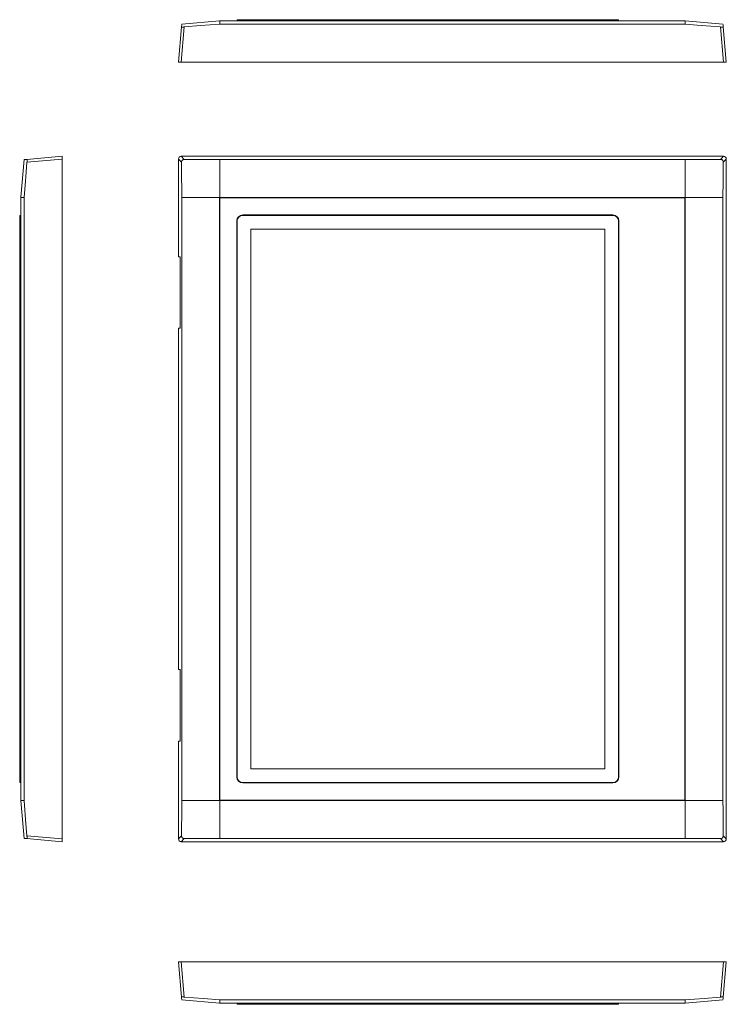
# Model space of a CAD drawing. Units: millimetres. Extents: x 580 to 1747, y 409 to 1125.
# Drawn here: x 580 to 1093, y 409 to 1125 of the extents above; entities that cross this region are included whole.
import ezdxf

# ---------------------------------------------------------------- set-up
doc = ezdxf.new("R2010")
doc.units = ezdxf.units.MM
doc.header["$LTSCALE"] = 5

msp = doc.modelspace()

# ---------------------------------------------------------------- linework, layer by layer
at = {"color": 7, "linetype": 'Continuous', "lineweight": 15}
for p, q in [((724.87, 1123.8), (697.46, 1121.4)), ((724.96, 1123.81), (724.87, 1123.8)), ((725.05, 1123.8), (725.13, 1123.81)), ((725.05, 1123.8), (725.05, 1121.4)), ((725.13, 1123.82), (725.13, 1123.81)), ((1062.96, 1123.82), (725.13, 1123.82)), ((725.13, 1123.81), (1062.96, 1123.81)), ((737.7, 1124.52), (737.7, 1123.82)), ((741.7, 1124.52), (737.7, 1124.52)), ((1010.7, 1124.52), (741.7, 1124.52)), ((747.7, 1124.52), (747.7, 1124.62)), ((1004.7, 1124.62), (747.7, 1124.62)), ((1004.7, 1124.62), (1004.7, 1124.52)), ((1014.7, 1124.52), (1010.7, 1124.52)), ((1014.7, 1123.82), (1014.7, 1124.52)), ((1062.96, 1123.81), (1062.96, 1123.82)), ((1062.96, 1123.81), (1063.05, 1123.8)), ((1063.05, 1123.8), (1063.05, 1121.4)), ((1063.22, 1123.8), (1063.13, 1123.81)), ((1090.63, 1121.4), (1063.22, 1123.8)), ((695.05, 1093.82), (697.28, 1119.33)), ((699.27, 1119.33), (697.04, 1093.82)), ((697.29, 1119.44), (697.28, 1119.33)), ((1063.05, 1121.4), (725.05, 1121.4)), ((1088.82, 1119.33), (1091.05, 1093.82)), ((1090.81, 1119.33), (1090.8, 1119.44)), ((1090.81, 1119.33), (1093.05, 1093.82)), ((695.05, 1093.82), (697.04, 1093.82)), ((697.04, 1093.82), (1091.05, 1093.82)), ((1091.05, 1093.82), (1093.05, 1093.82)), ((584.98, 1023.15), (584.86, 1023.14)), ((584.98, 1023.15), (610.49, 1025.38)), ((584.98, 1021.16), (610.49, 1023.39)), ((610.49, 1023.39), (610.49, 1025.38)), ((610.49, 529.37), (610.49, 1023.39)), ((695.05, 1023.39), (695.05, 952.38)), ((697.28, 1021.16), (695.05, 1023.39)), ((699.27, 1023.15), (697.04, 1025.38)), ((1091.05, 1025.38), (697.04, 1025.38)), ((1088.82, 1023.15), (1091.05, 1025.38)), ((1090.81, 1021.16), (1093.05, 1023.39)), ((1093.05, 529.37), (1093.05, 1023.39)), ((582.91, 1022.97), (580.51, 995.56)), ((725.05, 995.56), (725.05, 1022.97)), ((725.05, 1022.97), (1063.05, 1022.97)), ((1063.05, 1022.97), (1063.05, 995.56)), ((580.5, 995.29), (580.49, 995.29)), ((580.49, 995.29), (580.49, 557.47)), ((580.51, 995.56), (580.5, 995.47)), ((580.5, 995.29), (580.51, 995.38)), ((580.5, 557.47), (580.5, 995.29)), ((580.51, 995.38), (582.91, 995.38)), ((582.91, 995.38), (582.91, 557.38)), ((697.46, 995.38), (724.87, 995.38)), ((697.46, 557.38), (697.46, 995.38)), ((724.87, 995.38), (724.96, 995.29)), ((725.13, 995.29), (724.96, 995.29)), ((724.96, 995.29), (724.96, 557.47)), ((725.13, 995.47), (725.05, 995.56)), ((725.13, 995.47), (725.13, 995.29)), ((1062.96, 995.47), (725.13, 995.47)), ((725.13, 995.29), (1062.96, 995.29)), ((725.13, 557.47), (725.13, 995.29)), ((1063.05, 995.56), (1062.96, 995.47)), ((1062.96, 995.29), (1062.96, 995.47)), ((1062.96, 995.29), (1062.96, 557.47)), ((1063.13, 995.29), (1062.96, 995.29)), ((1063.13, 995.29), (1063.22, 995.38)), ((1063.13, 557.47), (1063.13, 995.29)), ((1063.22, 995.38), (1090.63, 995.38)), ((1090.63, 995.38), (1090.63, 557.38)), ((579.79, 982.38), (579.79, 978.38)), ((580.49, 982.38), (579.79, 982.38)), ((741.7, 982.73), (1010.7, 982.73)), ((741.7, 982.38), (1010.7, 982.38)), ((579.79, 978.38), (579.79, 574.38)), ((737.35, 574.38), (737.35, 978.38)), ((737.7, 574.38), (737.7, 978.38)), ((1014.7, 978.38), (1014.7, 574.38)), ((1015.05, 978.38), (1015.05, 574.38)), ((579.69, 972.38), (579.69, 580.38)), ((579.69, 972.38), (579.79, 972.38)), ((747.7, 580.38), (747.7, 972.38)), ((747.7, 972.38), (1004.7, 972.38)), ((1004.7, 972.38), (1004.7, 580.38)), ((695.05, 952.38), (696.27, 952.38)), ((696.27, 952.38), (696.27, 900.38)), ((695.05, 900.38), (695.05, 652.38)), ((696.27, 900.38), (695.05, 900.38)), ((696.27, 652.38), (695.05, 652.38)), ((696.27, 652.38), (696.27, 600.38)), ((695.05, 600.38), (696.27, 600.38)), ((695.05, 600.38), (695.05, 529.37)), ((579.69, 580.38), (579.79, 580.38)), ((1004.7, 580.38), (747.7, 580.38)), ((579.79, 574.38), (579.79, 570.38)), ((580.49, 570.38), (579.79, 570.38)), ((1010.7, 570.38), (741.7, 570.38)), ((1010.7, 570.03), (741.7, 570.03)), ((580.49, 557.47), (580.5, 557.47)), ((580.51, 557.38), (580.5, 557.47)), ((580.5, 557.29), (580.51, 557.21)), ((582.91, 557.38), (580.51, 557.38)), ((580.51, 557.21), (582.91, 529.79)), ((724.87, 557.38), (697.46, 557.38)), ((724.96, 557.47), (724.87, 557.38)), ((724.96, 557.47), (725.13, 557.47)), ((725.05, 557.21), (725.13, 557.29)), ((725.05, 557.21), (725.05, 529.79)), ((725.13, 557.47), (725.13, 557.29)), ((1062.96, 557.47), (725.13, 557.47)), ((725.13, 557.29), (1062.96, 557.29)), ((1062.96, 557.47), (1063.13, 557.47)), ((1062.96, 557.29), (1062.96, 557.47)), ((1062.96, 557.29), (1063.05, 557.21)), ((1063.05, 557.21), (1063.05, 529.79)), ((1063.22, 557.38), (1063.13, 557.47)), ((1090.63, 557.38), (1063.22, 557.38)), ((584.98, 531.61), (610.49, 529.37)), ((584.98, 529.61), (610.49, 527.38)), ((695.05, 529.37), (697.28, 531.61)), ((699.27, 529.61), (697.04, 527.38)), ((1063.05, 529.79), (725.05, 529.79)), ((1088.82, 529.61), (1091.05, 527.38)), ((1090.81, 531.61), (1093.05, 529.37)), ((610.49, 527.38), (610.49, 529.37)), ((697.04, 527.38), (1091.05, 527.38)), ((697.04, 440.01), (695.05, 440.01)), ((697.28, 414.5), (695.05, 440.01)), ((699.27, 414.5), (697.04, 440.01)), ((1091.05, 440.01), (697.04, 440.01)), ((1088.82, 414.5), (1091.05, 440.01)), ((1090.81, 414.5), (1093.05, 440.01)), ((1093.05, 440.01), (1091.05, 440.01)), ((697.28, 414.5), (697.29, 414.38)), ((697.46, 412.43), (724.87, 410.03)), ((724.87, 410.03), (724.96, 410.02)), ((725.05, 412.43), (1063.05, 412.43)), ((725.05, 410.03), (725.05, 412.43)), ((725.13, 410.02), (725.05, 410.03)), ((1062.96, 410.02), (725.13, 410.02)), ((725.13, 410.02), (725.13, 410.01)), ((725.13, 410.01), (1062.96, 410.01)), ((737.7, 410.01), (737.7, 409.31)), ((737.7, 409.31), (741.7, 409.31)), ((741.7, 409.31), (1010.7, 409.31)), ((747.7, 409.21), (747.7, 409.31)), ((747.7, 409.21), (1004.7, 409.21)), ((1004.7, 409.21), (1004.7, 409.31)), ((1010.7, 409.31), (1014.7, 409.31)), ((1014.7, 410.01), (1014.7, 409.31)), ((1063.05, 410.03), (1062.96, 410.02)), ((1062.96, 410.01), (1062.96, 410.02)), ((1063.05, 412.43), (1063.05, 410.03)), ((1063.13, 410.02), (1063.22, 410.03)), ((1063.22, 410.03), (1090.63, 412.43)), ((1090.8, 414.38), (1090.81, 414.5))]:
    msp.add_line(p, q, dxfattribs=at)
at = {"color": 8, "linetype": 'Continuous', "lineweight": 15}
for p, q in [((741.7, 1123.82), (741.7, 1124.52)), ((1010.7, 1123.82), (1010.7, 1124.52)), ((580.49, 978.38), (579.79, 978.38)), ((580.49, 574.38), (579.79, 574.38)), ((741.7, 410.01), (741.7, 409.31)), ((1010.7, 410.01), (1010.7, 409.31))]:
    msp.add_line(p, q, dxfattribs=at)
at = {"color": 7, "linetype": 'Continuous', "lineweight": 15, "flags": 128}
for points in [[(697.29, 1119.45), (697.33, 1119.89), (697.38, 1120.45), (697.46, 1121.4)], [(725.05, 1121.4), (718.06, 1120.84), (711.07, 1120.28), (699.27, 1119.33)], [(1088.82, 1119.33), (1081.83, 1119.89), (1074.85, 1120.45), (1063.05, 1121.4)], [(1090.63, 1121.4), (1090.68, 1120.84), (1090.73, 1120.28), (1090.8, 1119.45)], [(582.91, 1022.97), (583.47, 1023.02), (584.03, 1023.07), (584.86, 1023.14)], [(699.27, 1023.15), (706.26, 1023.1), (713.25, 1023.05), (725.05, 1022.97)], [(1063.05, 1022.97), (1070.03, 1023.02), (1077.02, 1023.07), (1088.82, 1023.15)], [(584.98, 1021.16), (584.42, 1014.17), (583.85, 1007.18), (582.91, 995.38)], [(697.46, 995.38), (697.41, 1002.37), (697.36, 1009.36), (697.28, 1021.16)], [(1090.81, 1021.16), (1090.76, 1014.17), (1090.72, 1007.18), (1090.63, 995.38)], [(582.91, 557.38), (583.47, 550.39), (584.03, 543.41), (584.98, 531.61)], [(697.28, 531.61), (697.33, 538.59), (697.38, 545.58), (697.46, 557.38)], [(1090.63, 557.38), (1090.68, 550.39), (1090.73, 543.41), (1090.81, 531.61)], [(584.98, 529.61), (584.42, 529.66), (583.85, 529.71), (582.91, 529.79)], [(725.05, 529.79), (718.06, 529.75), (711.07, 529.7), (699.27, 529.61)], [(1088.82, 529.61), (1081.83, 529.66), (1074.85, 529.71), (1063.05, 529.79)], [(697.46, 412.43), (697.41, 412.99), (697.36, 413.55), (697.29, 414.38)], [(699.27, 414.5), (706.26, 413.94), (713.25, 413.37), (725.05, 412.43)], [(1063.05, 412.43), (1070.03, 412.99), (1077.02, 413.55), (1088.82, 414.5)], [(1090.8, 414.38), (1090.76, 413.94), (1090.72, 413.37), (1090.63, 412.43)]]:
    msp.add_lwpolyline(points, dxfattribs=at)
at = {"color": 7, "linetype": 'Continuous', "lineweight": 15}
for centre, radius, start, end in [((725.13, 1121.82), 2, 90, 95), ((725.05, 1122.81), 1, 85.01369, 94.98631), ((1062.96, 1121.82), 2, 85, 90), ((1063.05, 1122.81), 1, 85.01369, 94.98631), ((582.49, 995.29), 2, 175, 180), ((581.5, 995.38), 1, 175.01407, 184.98593), ((748.23, 972.2), 32.78, 134.78458, 135.21542), ((1039.86, 972.2), 32.78, 44.78458, 45.21542), ((741.7, 978.38), 4.35, 90, 180), ((741.7, 978.38), 4, 90, 180), ((1010.7, 978.38), 4.35, 0, 90), ((1010.7, 978.38), 4, 0, 90), ((741.7, 574.38), 4.35, 180, 270), ((741.7, 574.38), 4, 180, 270), ((1010.7, 574.38), 4.35, 270, 0), ((1010.7, 574.38), 4, 270, 0), ((582.49, 557.47), 2, 180, 185), ((581.5, 557.38), 1, 175.01407, 184.98593), ((748.23, 580.56), 32.78, 224.78458, 225.21542), ((1039.86, 580.56), 32.78, 314.78458, 315.21542), ((725.05, 411.02), 1, 265.01369, 274.98631), ((725.13, 412.01), 2, 265, 270), ((1063.05, 411.02), 1, 265.01369, 274.98631), ((1062.96, 412.01), 2, 270, 275)]:
    msp.add_arc(centre, radius, start, end, dxfattribs=at)
for centre, major_axis, start_param, end_param in [((697.05, 1023.37), (1.42, -1.42), 2.359993, 3.923193), ((1091.04, 1023.37), (1.42, 1.42), 5.501585, 7.064785), ((697.05, 529.39), (1.42, 1.42), 2.359993, 3.923193), ((1091.04, 529.39), (1.42, -1.42), 5.501585, 7.064785)]:
    msp.add_ellipse(centre, major_axis=major_axis, ratio=0.992433, start_param=start_param, end_param=end_param, dxfattribs=at)
for points, knots in [([(724.87, 1123.8), (724.92, 1123.81), (724.97, 1123.81), (725.04, 1123.81), (725.05, 1123.81), (725.05, 1123.8)], [0, 0, 0, 0, 0.5, 0.5, 1, 1, 1, 1]), ([(1063.22, 1123.8), (1063.17, 1123.81), (1063.12, 1123.81), (1063.06, 1123.81), (1063.05, 1123.81), (1063.05, 1123.8)], [0, 0, 0, 0, 0.5, 0.5, 1, 1, 1, 1]), ([(699.27, 1119.33), (699.14, 1119.32), (699.01, 1119.31), (698.75, 1119.29), (698.63, 1119.29), (698.38, 1119.28), (698.27, 1119.27), (698.05, 1119.27), (697.95, 1119.26), (697.67, 1119.26), (697.52, 1119.27), (697.33, 1119.29), (697.28, 1119.31), (697.28, 1119.33)], [0, 0, 0, 0, 0.125, 0.125, 0.25, 0.25, 0.375, 0.375, 0.5, 0.5, 0.75, 0.75, 1, 1, 1, 1]), ([(1090.81, 1119.33), (1090.81, 1119.32), (1090.8, 1119.31), (1090.75, 1119.29), (1090.72, 1119.29), (1090.62, 1119.28), (1090.56, 1119.27), (1090.41, 1119.27), (1090.33, 1119.26), (1090.05, 1119.26), (1089.83, 1119.27), (1089.35, 1119.29), (1089.08, 1119.31), (1088.82, 1119.33)], [0, 0, 0, 0, 0.125, 0.125, 0.25, 0.25, 0.375, 0.375, 0.5, 0.5, 0.75, 0.75, 1, 1, 1, 1]), ([(584.98, 1023.15), (584.99, 1023.15), (585, 1023.14), (585.01, 1023.09), (585.02, 1023.05), (585.03, 1022.95), (585.04, 1022.89), (585.04, 1022.75), (585.04, 1022.67), (585.04, 1022.39), (585.04, 1022.16), (585.02, 1021.68), (585, 1021.42), (584.98, 1021.16)], [0, 0, 0, 0, 0.125, 0.125, 0.25, 0.25, 0.375, 0.375, 0.5, 0.5, 0.75, 0.75, 1, 1, 1, 1]), ([(697.28, 1021.16), (697.28, 1021.29), (697.29, 1021.42), (697.34, 1021.67), (697.37, 1021.8), (697.47, 1022.04), (697.53, 1022.16), (697.68, 1022.38), (697.76, 1022.48), (698.04, 1022.76), (698.26, 1022.9), (698.74, 1023.1), (699.01, 1023.15), (699.27, 1023.15)], [0, 0, 0, 0, 0.125, 0.125, 0.25, 0.25, 0.375, 0.375, 0.5, 0.5, 0.75, 0.75, 1, 1, 1, 1]), ([(1088.82, 1023.15), (1088.95, 1023.15), (1089.08, 1023.14), (1089.34, 1023.09), (1089.47, 1023.05), (1089.71, 1022.95), (1089.82, 1022.89), (1090.04, 1022.75), (1090.14, 1022.67), (1090.42, 1022.39), (1090.57, 1022.16), (1090.77, 1021.68), (1090.82, 1021.42), (1090.81, 1021.16)], [0, 0, 0, 0, 0.125, 0.125, 0.25, 0.25, 0.375, 0.375, 0.5, 0.5, 0.75, 0.75, 1, 1, 1, 1]), ([(580.51, 995.38), (580.5, 995.38), (580.5, 995.39), (580.5, 995.46), (580.5, 995.51), (580.51, 995.56)], [0, 0, 0, 0, 0.5, 0.5, 1, 1, 1, 1]), ([(724.87, 995.38), (724.92, 995.38), (724.97, 995.39), (725.04, 995.46), (725.05, 995.51), (725.05, 995.56)], [0, 0, 0, 0, 0.5, 0.5, 1, 1, 1, 1]), ([(1063.22, 995.38), (1063.17, 995.38), (1063.12, 995.39), (1063.06, 995.46), (1063.05, 995.51), (1063.05, 995.56)], [0, 0, 0, 0, 0.5, 0.5, 1, 1, 1, 1]), ([(580.51, 557.38), (580.5, 557.38), (580.5, 557.37), (580.5, 557.3), (580.5, 557.25), (580.51, 557.21)], [0, 0, 0, 0, 0.5, 0.5, 1, 1, 1, 1]), ([(724.87, 557.38), (724.92, 557.38), (724.97, 557.37), (725.04, 557.3), (725.05, 557.25), (725.05, 557.21)], [0, 0, 0, 0, 0.5, 0.5, 1, 1, 1, 1]), ([(1063.22, 557.38), (1063.17, 557.38), (1063.12, 557.37), (1063.06, 557.3), (1063.05, 557.25), (1063.05, 557.21)], [0, 0, 0, 0, 0.5, 0.5, 1, 1, 1, 1]), ([(584.98, 531.61), (584.99, 531.47), (585, 531.34), (585.01, 531.09), (585.02, 530.96), (585.03, 530.72), (585.04, 530.6), (585.04, 530.39), (585.04, 530.28), (585.04, 530.01), (585.04, 529.86), (585.02, 529.66), (585, 529.61), (584.98, 529.61)], [0, 0, 0, 0, 0.125, 0.125, 0.25, 0.25, 0.375, 0.375, 0.5, 0.5, 0.75, 0.75, 1, 1, 1, 1]), ([(699.27, 529.61), (699.14, 529.61), (699.01, 529.62), (698.75, 529.67), (698.63, 529.71), (698.38, 529.81), (698.27, 529.87), (698.05, 530.01), (697.95, 530.1), (697.67, 530.37), (697.52, 530.6), (697.33, 531.08), (697.28, 531.34), (697.28, 531.61)], [0, 0, 0, 0, 0.125, 0.125, 0.25, 0.25, 0.375, 0.375, 0.5, 0.5, 0.75, 0.75, 1, 1, 1, 1]), ([(1090.81, 531.61), (1090.81, 531.47), (1090.8, 531.34), (1090.75, 531.09), (1090.72, 530.96), (1090.62, 530.72), (1090.56, 530.6), (1090.41, 530.39), (1090.33, 530.28), (1090.05, 530.01), (1089.83, 529.86), (1089.35, 529.66), (1089.08, 529.61), (1088.82, 529.61)], [0, 0, 0, 0, 0.125, 0.125, 0.25, 0.25, 0.375, 0.375, 0.5, 0.5, 0.75, 0.75, 1, 1, 1, 1]), ([(697.28, 414.5), (697.28, 414.51), (697.29, 414.52), (697.34, 414.53), (697.37, 414.54), (697.47, 414.55), (697.53, 414.56), (697.68, 414.56), (697.76, 414.57), (698.04, 414.57), (698.26, 414.56), (698.74, 414.54), (699.01, 414.52), (699.27, 414.5)], [0, 0, 0, 0, 0.125, 0.125, 0.25, 0.25, 0.375, 0.375, 0.5, 0.5, 0.75, 0.75, 1, 1, 1, 1]), ([(724.87, 410.03), (724.92, 410.02), (724.97, 410.02), (725.04, 410.02), (725.05, 410.02), (725.05, 410.03)], [0, 0, 0, 0, 0.5, 0.5, 1, 1, 1, 1]), ([(1063.22, 410.03), (1063.17, 410.02), (1063.12, 410.02), (1063.06, 410.02), (1063.05, 410.02), (1063.05, 410.03)], [0, 0, 0, 0, 0.5, 0.5, 1, 1, 1, 1]), ([(1088.82, 414.5), (1088.95, 414.51), (1089.08, 414.52), (1089.34, 414.53), (1089.47, 414.54), (1089.71, 414.55), (1089.82, 414.56), (1090.04, 414.56), (1090.14, 414.57), (1090.42, 414.57), (1090.57, 414.56), (1090.77, 414.54), (1090.82, 414.52), (1090.81, 414.5)], [0, 0, 0, 0, 0.125, 0.125, 0.25, 0.25, 0.375, 0.375, 0.5, 0.5, 0.75, 0.75, 1, 1, 1, 1])]:
    msp.add_open_spline(points, degree=3, knots=knots, dxfattribs=at)

doc.saveas('drawing.dxf')
